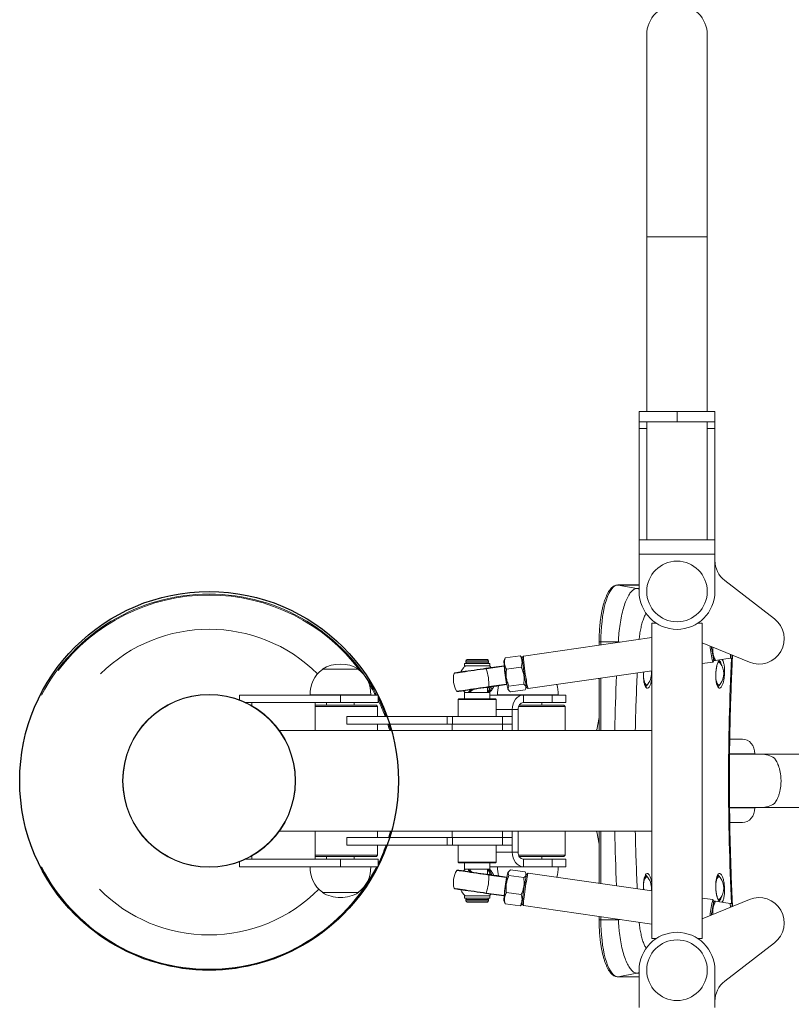
# Model space of a CAD drawing. Units: millimetres. Extents: x -610 to 2315, y -1185 to 2045.
# Drawn here: x 390 to 1001, y 253 to 1033 of the extents above; entities that cross this region are included whole.
import ezdxf

# ---------------------------------------------------------------- set-up
doc = ezdxf.new("R2010")
doc.units = ezdxf.units.MM

# ---------------------------------------------------------------- blocks, each defined once
blk = doc.blocks.new('SE225')
at = {"color": 7, "linetype": 'Continuous', "lineweight": 15}
for p, q in [((886.59, 1021.39), (886.59, 861.39)), ((934.59, 861.39), (934.59, 1021.39)), ((886.59, 861.39), (886.59, 722.89)), ((934.59, 722.89), (934.59, 861.39)), ((880.59, 714.89), (880.59, 722.89)), ((880.59, 722.89), (910.59, 722.89)), ((910.59, 714.89), (910.59, 722.89)), ((910.59, 722.89), (940.59, 722.89)), ((940.59, 722.89), (940.59, 714.89)), ((910.59, 714.89), (880.59, 714.89)), ((880.59, 714.89), (880.59, 709.39)), ((886.59, 714.89), (886.59, 621.39)), ((940.59, 714.89), (910.59, 714.89)), ((934.59, 621.39), (934.59, 714.89)), ((940.59, 709.39), (940.59, 714.89)), ((880.59, 709.39), (880.59, 621.39)), ((940.59, 621.39), (940.59, 709.39)), ((880.59, 621.39), (940.59, 621.39)), ((880.59, 621.39), (880.59, 609.89)), ((940.59, 621.39), (940.59, 609.89)), ((880.59, 609.89), (940.59, 609.89)), ((880.59, 609.89), (880.59, 580.39)), ((940.59, 609.89), (940.59, 580.39)), ((880.59, 585.55), (863.59, 585.55)), ((863.85, 585.52), (863.59, 585.55)), ((863.85, 585.52), (878.81, 582.76)), ((987.76, 558.72), (948.37, 589.12)), ((890.59, 555.39), (894, 555.39)), ((890.59, 555.39), (890.59, 305.39)), ((927.17, 555.39), (930.59, 555.39)), ((930.59, 555.39), (930.59, 305.39)), ((890.59, 543.84), (788.89, 529.26)), ((848.87, 540.39), (848.87, 537.86)), ((850.26, 540.39), (864.16, 540.39)), ((930.59, 539.74), (967.94, 524.39)), ((742.35, 523.39), (742.35, 521.39)), ((742.35, 523.39), (762.35, 523.39)), ((743.35, 525.39), (743.35, 524.39)), ((744.35, 526.39), (760.35, 526.39)), ((761.35, 524.39), (761.35, 525.39)), ((762.35, 521.39), (762.35, 523.39)), ((774.23, 527.18), (773.48, 525.29)), ((774.56, 527.83), (774.28, 527.16)), ((786.25, 529.51), (774.56, 527.83)), ((788, 527.61), (787.3, 528.5)), ((788.87, 529.25), (788.03, 528.12)), ((930.59, 523.31), (939, 524.52)), ((939.01, 524.52), (939.86, 525.66)), ((939.72, 526.38), (940.26, 525.68)), ((952.79, 527.49), (941.09, 525.81)), ((943.79, 524.39), (943.1, 524.39)), ((954.07, 527.66), (954.4, 528.48)), ((629.63, 518.89), (629.64, 518.69)), ((658.23, 518.89), (629.63, 518.89)), ((657.93, 518.91), (629.93, 518.91)), ((658.23, 518.69), (658.23, 518.89)), ((742.35, 521.39), (762.35, 521.39)), ((759.2, 519.52), (773.75, 521.56)), ((773.58, 521.23), (759.46, 519.24)), ((787.18, 520.54), (775.49, 518.86)), ((792.58, 503.52), (890.59, 517.57)), ((789.2, 507.07), (777.5, 505.39)), ((848.62, 511.56), (848.87, 510.55)), ((848.87, 511.59), (848.87, 470.39)), ((738.83, 501.4), (738.85, 501.38)), ((742.35, 500.39), (742.35, 495.39)), ((742.35, 500.39), (744.64, 500.39)), ((744.64, 500.39), (762.35, 500.39)), ((760.35, 500.39), (760.35, 504.4)), ((775.88, 506.72), (761.33, 504.67)), ((761.5, 505.01), (775.62, 506.99)), ((762.35, 495.39), (762.35, 500.39)), ((765.39, 505.12), (775.89, 506.65)), ((767.97, 505.55), (767.98, 505.57)), ((776.68, 503), (777.54, 501.9)), ((790.29, 502.57), (778.59, 500.89)), ((790.61, 503.23), (791.26, 504.85)), ((791.43, 504.37), (792.56, 503.53)), ((885.9, 506.39), (886.59, 506.39)), ((943.1, 506.39), (943.79, 506.39)), ((563.93, 494.53), (563.93, 498.39)), ((643.93, 498.39), (563.93, 498.39)), ((643.93, 492.39), (569.01, 492.39)), ((573.89, 492.39), (573.89, 489.85)), ((623.89, 492.39), (573.89, 492.39)), ((667.94, 498.59), (619.93, 498.59)), ((619.94, 498.59), (619.94, 498.39)), ((623.89, 470.39), (623.89, 492.39)), ((632.93, 492.39), (632.93, 490.39)), ((643.93, 492.39), (643.93, 498.39)), ((673.93, 498.39), (643.93, 498.39)), ((673.93, 492.39), (643.93, 492.39)), ((654.93, 490.39), (654.93, 492.39)), ((667.92, 498.39), (667.92, 498.59)), ((673.93, 492.39), (673.93, 498.39)), ((737.85, 495.39), (737.35, 494.89)), ((737.35, 494.89), (737.35, 481.39)), ((740.79, 494.89), (737.35, 494.89)), ((737.85, 495.39), (741.18, 495.39)), ((767.35, 494.89), (740.79, 494.89)), ((741.18, 495.39), (766.85, 495.39)), ((762.35, 498.39), (788.89, 498.39)), ((767.35, 494.89), (766.85, 495.39)), ((767.35, 481.39), (767.35, 494.89)), ((816.49, 498.59), (768.47, 498.59)), ((768.49, 498.59), (768.49, 498.39)), ((788.89, 498.39), (788.89, 492.39)), ((811.61, 498.39), (788.89, 498.39)), ((811.61, 492.39), (788.89, 492.39)), ((803.48, 490.39), (803.48, 492.39)), ((811.61, 492.39), (811.61, 498.39)), ((811.61, 498.39), (822.48, 498.39)), ((822.48, 492.39), (811.61, 492.39)), ((816.47, 498.39), (816.47, 498.59)), ((822.48, 492.39), (822.48, 498.39)), ((623.89, 490.39), (672.43, 490.39)), ((673.43, 489.39), (623.89, 489.39)), ((673.43, 489.39), (672.43, 490.39)), ((673.43, 481.39), (673.43, 489.39)), ((780.03, 486.89), (780.03, 470.39)), ((784.65, 486.89), (780.03, 486.89)), ((784.65, 486.89), (784.65, 470.39)), ((821.98, 489.39), (785.12, 489.39)), ((785.62, 490.39), (820.98, 490.39)), ((821.98, 489.39), (820.98, 490.39)), ((821.98, 470.39), (821.98, 489.39)), ((648.95, 481.39), (648.95, 475.39)), ((648.95, 481.39), (728.44, 481.39)), ((728.44, 481.39), (728.44, 475.39)), ((728.44, 481.39), (732.69, 481.39)), ((732.69, 481.39), (732.69, 475.39)), ((732.69, 481.39), (772.35, 481.39)), ((772.35, 475.39), (772.35, 481.39)), ((772.35, 481.39), (780.03, 481.39)), ((780.03, 481.39), (780.03, 475.39)), ((848.87, 480.47), (846.95, 470.9)), ((890.59, 470.39), (595.49, 470.39)), ((648.95, 475.39), (728.44, 475.39)), ((673.43, 470.39), (673.43, 475.39)), ((728.44, 475.39), (732.69, 475.39)), ((732.35, 475.39), (732.35, 470.39)), ((732.69, 475.39), (736.94, 475.39)), ((732.69, 475.39), (772.35, 475.39)), ((736.94, 475.39), (772.35, 475.39)), ((772.35, 470.39), (772.35, 475.39)), ((772.35, 475.39), (780.03, 475.39)), ((890.59, 470.39), (890.59, 390.39)), ((952.44, 463.39), (962.56, 463.39)), ((977.34, 451.54), (952.25, 451.54)), ((972.18, 451.89), (972.18, 451.54)), ((1034.4, 451.54), (977.34, 451.54)), ((952.27, 409.24), (977.34, 409.24)), ((972.18, 409.24), (972.18, 408.89)), ((977.34, 409.24), (1034.4, 409.24)), ((890.59, 390.39), (595.49, 390.39)), ((623.89, 368.39), (623.89, 390.39)), ((673.43, 385.39), (673.43, 390.39)), ((732.35, 390.39), (732.35, 385.39)), ((772.35, 385.39), (772.35, 390.39)), ((780.03, 390.39), (780.03, 373.89)), ((784.65, 390.39), (784.65, 373.89)), ((821.98, 371.39), (821.98, 390.39)), ((848.87, 390.39), (848.87, 349.18)), ((952.43, 397.39), (962.56, 397.39)), ((648.95, 385.39), (648.95, 379.39)), ((648.95, 385.39), (728.44, 385.39)), ((728.44, 385.39), (728.44, 379.39)), ((728.44, 385.39), (732.69, 385.39)), ((732.69, 385.39), (736.94, 385.39)), ((732.69, 385.39), (732.69, 379.39)), ((732.69, 385.39), (772.35, 385.39)), ((736.94, 385.39), (772.35, 385.39)), ((772.35, 379.39), (772.35, 385.39)), ((772.35, 385.39), (780.03, 385.39)), ((780.03, 385.39), (780.03, 379.39)), ((846.95, 389.88), (848.87, 380.3)), ((648.95, 379.39), (728.44, 379.39)), ((673.43, 371.39), (673.43, 379.39)), ((728.44, 379.39), (732.69, 379.39)), ((732.69, 379.39), (772.35, 379.39)), ((737.35, 379.39), (737.35, 365.89)), ((767.35, 365.89), (767.35, 379.39)), ((772.35, 379.39), (780.03, 379.39)), ((643.93, 368.39), (569.01, 368.39)), ((573.89, 370.92), (573.89, 368.39)), ((573.89, 368.39), (623.89, 368.39)), ((623.89, 371.39), (673.43, 371.39)), ((672.43, 370.39), (623.89, 370.39)), ((632.93, 370.39), (632.93, 368.39)), ((643.93, 362.39), (643.93, 368.39)), ((673.93, 368.39), (643.93, 368.39)), ((654.93, 368.39), (654.93, 370.39)), ((672.43, 370.39), (673.43, 371.39)), ((673.93, 362.39), (673.93, 368.39)), ((780.03, 373.89), (784.65, 373.89)), ((785.12, 371.39), (795.51, 371.39)), ((795.41, 370.39), (785.62, 370.39)), ((788.89, 368.39), (788.89, 362.39)), ((788.89, 368.39), (811.61, 368.39)), ((820.98, 370.39), (795.41, 370.39)), ((795.51, 371.39), (821.98, 371.39)), ((803.48, 368.39), (803.48, 370.39)), ((811.61, 362.39), (811.61, 368.39)), ((811.61, 368.39), (822.48, 368.39)), ((820.98, 370.39), (821.98, 371.39)), ((822.48, 362.39), (822.48, 368.39)), ((563.93, 362.39), (563.93, 366.25)), ((643.93, 362.39), (563.93, 362.39)), ((619.93, 362.19), (667.94, 362.19)), ((619.94, 362.39), (619.94, 362.19)), ((673.93, 362.39), (643.93, 362.39)), ((667.92, 362.19), (667.92, 362.39)), ((737.35, 365.89), (737.85, 365.39)), ((737.35, 365.89), (767.35, 365.89)), ((766.85, 365.39), (737.85, 365.39)), ((738.85, 359.4), (738.83, 359.38)), ((742.35, 365.39), (742.35, 360.39)), ((742.35, 360.39), (744.64, 360.39)), ((744.64, 360.39), (762.35, 360.39)), ((760.35, 356.27), (760.35, 360.39)), ((762.35, 360.39), (762.35, 365.39)), ((762.35, 362.39), (788.89, 362.39)), ((766.85, 365.39), (767.35, 365.89)), ((768.47, 362.19), (816.49, 362.19)), ((768.49, 362.39), (768.49, 362.19)), ((777.54, 358.88), (776.68, 357.77)), ((778.59, 359.88), (790.29, 358.21)), ((788.89, 362.39), (811.61, 362.39)), ((822.48, 362.39), (811.61, 362.39)), ((816.47, 362.19), (816.47, 362.39)), ((761.33, 356.1), (775.88, 354.06)), ((775.62, 353.78), (761.5, 355.76)), ((761.69, 356.07), (762.06, 356.52)), ((763.74, 356.51), (763.18, 355.86)), ((775.89, 354.12), (765.39, 355.66)), ((767.98, 355.2), (767.97, 355.23)), ((777.5, 355.38), (789.2, 353.71)), ((791.26, 355.92), (790.61, 357.55)), ((792.56, 357.25), (791.43, 356.4)), ((890.59, 343.2), (792.58, 357.25)), ((886.59, 354.39), (885.9, 354.39)), ((943.79, 354.39), (943.1, 354.39)), ((848.87, 350.22), (848.62, 349.22)), ((629.64, 342.08), (629.63, 341.89)), ((629.63, 341.89), (658.23, 341.89)), ((629.93, 341.87), (657.93, 341.87)), ((658.23, 341.89), (658.23, 342.08)), ((742.35, 339.39), (742.35, 337.39)), ((743, 339.39), (742.35, 339.39)), ((743, 337.39), (742.35, 337.39)), ((762.35, 339.39), (743, 339.39)), ((762.35, 337.39), (743, 337.39)), ((743.35, 336.39), (743.35, 335.39)), ((773.75, 339.21), (759.2, 341.26)), ((759.46, 341.53), (773.58, 339.55)), ((761.35, 335.39), (761.35, 336.39)), ((762.35, 337.39), (762.35, 339.39)), ((773.48, 335.48), (774.23, 333.61)), ((775.49, 341.91), (787.18, 340.24)), ((939, 336.26), (930.59, 337.46)), ((930.59, 321.04), (967.94, 336.39)), ((939.86, 335.12), (939.01, 336.25)), ((943.1, 336.39), (943.79, 336.39)), ((760.35, 334.39), (744.35, 334.39)), ((774.27, 333.62), (774.56, 332.94)), ((774.56, 332.94), (786.25, 331.27)), ((786.25, 331.27), (787.3, 332.28)), ((787.3, 332.27), (788, 333.16)), ((788.03, 332.66), (788.87, 331.52)), ((788.89, 331.52), (890.59, 316.93)), ((940.27, 335.1), (939.72, 334.4)), ((941.09, 334.96), (952.79, 333.28)), ((952.79, 333.28), (953.07, 330.28)), ((954.4, 332.29), (954.08, 333.11)), ((848.87, 322.91), (848.87, 320.39)), ((850.26, 320.39), (864.16, 320.39)), ((890.59, 305.39), (894, 305.39)), ((927.17, 305.39), (930.59, 305.39)), ((987.76, 302.05), (948.37, 271.65)), ((863.59, 275.23), (863.85, 275.25)), ((863.59, 275.23), (880.59, 275.23)), ((863.85, 275.25), (878.81, 278.02)), ((880.59, 250.89), (880.59, 280.39)), ((940.59, 250.89), (940.59, 280.39))]:
    blk.add_line(p, q, dxfattribs=at)
at = {"color": 8, "linetype": 'Continuous', "lineweight": 15}
for p, q in [((886.59, 861.39), (934.59, 861.39)), ((886.59, 709.39), (880.59, 709.39)), ((940.59, 709.39), (934.59, 709.39)), ((880.59, 585.52), (863.85, 585.52)), ((880.59, 582.3), (878.81, 582.76)), ((878.81, 582.76), (880.59, 582.76)), ((850.26, 540.39), (848.87, 540.39)), ((850.26, 540.39), (850.26, 538.06)), ((864.16, 540.39), (865.8, 540.29)), ((761.35, 525.39), (743.35, 525.39)), ((743.35, 524.39), (761.35, 524.39)), ((850.26, 511.79), (850.26, 470.39)), ((767.35, 486.89), (780.03, 486.89)), ((952.25, 451.89), (972.18, 451.89)), ((952.27, 408.89), (972.18, 408.89)), ((850.26, 390.39), (850.26, 348.98)), ((767.35, 373.89), (780.03, 373.89)), ((761.35, 336.39), (743.35, 336.39)), ((743.35, 335.39), (761.35, 335.39)), ((850.26, 320.39), (848.87, 320.39)), ((850.26, 322.72), (850.26, 320.39)), ((864.16, 320.39), (865.8, 320.49)), ((863.85, 275.25), (880.59, 275.25)), ((878.81, 278.02), (880.59, 278.47)), ((880.59, 278.02), (878.81, 278.02))]:
    blk.add_line(p, q, dxfattribs=at)
at = {"color": 7, "linetype": 'Continuous', "lineweight": 15, "flags": 128}
for points in [[(863.85, 585.52), (862.6, 585.33), (861.35, 584.75), (860.13, 583.8), (858.94, 582.47), (857.79, 580.79), (856.7, 578.76), (855.66, 576.41), (854.7, 573.74), (853.81, 570.79), (853.01, 567.59), (852.3, 564.15), (851.69, 560.51), (851.18, 556.69), (850.78, 552.74), (850.49, 548.68), (850.32, 544.55), (850.26, 540.39)], [(938.63, 531.68), (938.91, 529.97), (939.17, 528.49), (939.4, 527.29), (939.59, 526.4), (939.74, 525.85), (939.84, 525.65), (939.89, 525.81), (939.89, 526.16)], [(776.68, 503), (776.6, 503.17), (776.46, 503.72), (776.27, 504.59), (776.05, 505.78), (775.79, 507.23), (775.51, 508.91), (775.22, 510.75), (774.93, 512.71), (774.64, 514.71), (774.37, 516.69), (774.11, 518.59), (773.9, 520.35), (773.72, 521.91), (773.58, 523.22), (773.49, 524.23), (773.46, 524.93), (773.48, 525.28), (773.48, 525.29)], [(943.79, 524.39), (943.24, 524.2), (942.98, 523.97)], [(944.81, 523.73), (944.33, 524.2), (943.79, 524.39)], [(734.44, 515.9), (734.45, 515.9), (734.72, 515.95), (735.33, 516.05), (736.28, 516.2), (737.53, 516.39), (739.08, 516.62), (740.87, 516.89), (742.89, 517.18), (745.08, 517.5), (747.4, 517.83), (749.8, 518.18), (752.23, 518.53), (754.64, 518.87), (756.98, 519.2), (759.2, 519.52)], [(741.37, 520), (740.04, 518.09), (739.3, 516.65)], [(759.46, 519.24), (759.44, 519.31), (759.41, 519.36), (759.38, 519.41), (759.34, 519.45), (759.31, 519.49), (759.27, 519.51), (759.24, 519.52), (759.2, 519.52)], [(763.24, 520.09), (762.48, 520.92), (762, 521.39)], [(884.17, 511.37), (884.45, 509.88), (884.83, 508.56), (885.28, 507.52), (885.78, 506.8), (886.32, 506.43), (886.86, 506.43), (887.4, 506.8), (887.61, 507.05)], [(941.36, 511.37), (941.64, 509.88), (942.02, 508.56), (942.47, 507.52), (942.98, 506.8), (943.51, 506.43), (944.06, 506.43), (944.6, 506.8), (944.81, 507.05)], [(761.33, 504.67), (759.11, 504.36), (756.77, 504.02), (754.35, 503.68), (751.92, 503.33), (749.52, 502.99), (747.21, 502.65), (745.02, 502.33), (743, 502.04), (741.2, 501.77), (739.66, 501.54), (738.4, 501.35), (737.46, 501.2), (736.84, 501.11), (736.58, 501.06), (736.66, 501.06), (737.09, 501.11), (737.86, 501.2), (738.96, 501.35), (739.55, 501.43)], [(739.16, 501.4), (738.96, 501.37), (738.44, 501.31), (738.28, 501.3), (738.46, 501.33), (739, 501.42), (739.87, 501.56), (741.07, 501.74), (742.55, 501.96), (744.28, 502.22), (746.23, 502.5), (748.35, 502.81), (750.59, 503.13), (752.89, 503.46)], [(741.43, 501.71), (740.67, 501.6), (739.72, 501.48), (739.11, 501.4), (738.86, 501.38), (738.96, 501.4), (739.41, 501.48), (740.22, 501.6), (741.34, 501.77), (742.77, 501.99), (744.45, 502.24), (746.36, 502.52), (748.44, 502.82), (750.64, 503.14), (752.91, 503.46)], [(741.43, 501.71), (740.85, 501.63), (739.92, 501.51), (739.32, 501.43), (739.06, 501.41), (739.16, 501.43), (739.62, 501.51), (740.41, 501.63), (741.52, 501.8), (742.92, 502.01), (744.58, 502.25), (746.46, 502.53), (748.51, 502.83), (750.68, 503.14), (752.92, 503.46)], [(741.45, 501.69), (742.21, 500.86), (742.7, 500.39)], [(752.89, 503.46), (755.21, 503.79), (757.48, 504.12), (759.66, 504.43), (761.69, 504.71), (763.53, 504.97), (765.13, 505.19), (766.45, 505.37), (767.47, 505.5), (768.16, 505.59), (768.5, 505.63), (768.49, 505.62), (768.13, 505.55), (767.84, 505.51)], [(752.91, 503.46), (755.19, 503.79), (757.43, 504.11), (759.57, 504.41), (761.56, 504.69), (763.35, 504.94), (764.89, 505.15), (766.15, 505.32), (767.1, 505.45), (767.71, 505.52), (767.96, 505.55), (767.86, 505.52), (767.41, 505.45), (766.6, 505.32), (765.48, 505.15), (765.4, 505.14)], [(752.92, 503.46), (755.17, 503.78), (757.38, 504.1), (759.49, 504.4), (761.44, 504.67), (763.21, 504.92), (764.73, 505.13), (765.97, 505.3), (766.9, 505.42), (767.5, 505.49), (767.75, 505.52), (767.76, 505.52)], [(759.96, 504.46), (760.53, 504.37), (761.57, 504.06), (762.29, 503.63), (762.66, 503.09), (762.68, 502.48), (762.33, 501.81), (761.63, 501.11), (760.62, 500.42), (760.56, 500.39)], [(760.35, 501.04), (760.45, 501.1), (761.35, 501.78), (761.92, 502.45), (762.13, 503.09), (761.97, 503.66), (761.61, 504.04)], [(761.33, 504.67), (761.36, 504.68), (761.39, 504.7), (761.42, 504.73), (761.45, 504.77), (761.47, 504.82), (761.48, 504.88), (761.49, 504.94), (761.5, 505.01)], [(761.59, 500.39), (762.01, 500.65), (762.95, 501.39), (763.57, 502.13), (763.84, 502.83), (763.74, 503.47), (763.28, 504.02), (762.48, 504.47), (761.72, 504.71)], [(763.32, 501.78), (764.66, 503.69), (765.39, 505.12)], [(885.67, 505.42), (886.2, 505.44), (886.79, 505.83), (887.34, 506.61), (887.49, 506.9)], [(942.86, 505.42), (943.4, 505.44), (943.98, 505.83), (944.54, 506.61), (944.69, 506.9)], [(788.89, 498.39), (787.16, 498.17), (785.5, 497.51), (783.97, 496.45), (782.63, 495.02), (781.52, 493.28), (780.71, 491.29), (780.2, 489.13), (780.03, 486.89)], [(788.89, 492.39), (788.06, 492.28), (787.27, 491.97), (786.54, 491.46), (785.89, 490.78), (785.37, 489.94), (784.97, 488.99), (784.73, 487.96), (784.65, 486.89)], [(683.89, 470.39), (683.19, 472.71), (682.33, 475.39)], [(962.56, 463.39), (964.44, 463.17), (966.24, 462.51), (967.91, 461.45), (969.36, 460.02), (970.56, 458.28), (971.45, 456.29), (972, 454.13), (972.18, 451.89)], [(972.18, 408.89), (972, 406.64), (971.45, 404.49), (970.56, 402.5), (969.36, 400.76), (967.91, 399.33), (966.24, 398.26), (964.44, 397.61), (962.56, 397.39)], [(682.98, 385.39), (683.19, 386.07), (684.45, 390.39)], [(780.03, 373.89), (780.2, 371.64), (780.71, 369.49), (781.52, 367.5), (782.63, 365.76), (783.97, 364.33), (785.5, 363.26), (787.16, 362.61), (788.89, 362.39)], [(784.65, 373.89), (784.73, 372.81), (784.97, 371.78), (785.37, 370.83), (785.89, 370), (786.54, 369.31), (787.27, 368.81), (788.06, 368.49), (788.89, 368.39)], [(739.17, 359.39), (738.96, 359.42), (737.86, 359.57), (737.09, 359.67), (736.66, 359.72), (736.58, 359.72), (736.84, 359.67), (737.46, 359.57), (738.4, 359.42), (739.66, 359.23), (741.2, 359), (743, 358.74), (745.02, 358.44), (747.21, 358.12), (749.52, 357.79), (751.92, 357.44), (754.35, 357.09), (756.77, 356.75), (759.11, 356.42), (761.33, 356.1)], [(739.16, 359.38), (738.96, 359.4), (738.44, 359.47), (738.28, 359.48), (738.46, 359.44), (739, 359.35), (739.87, 359.22), (741.07, 359.04), (742.55, 358.82), (744.28, 358.56), (746.23, 358.27), (748.35, 357.97), (750.59, 357.64), (752.89, 357.31)], [(741.43, 359.07), (740.67, 359.17), (739.72, 359.3), (739.11, 359.37), (738.86, 359.4), (738.96, 359.37), (739.41, 359.3), (740.22, 359.17), (741.34, 359), (742.77, 358.79), (744.45, 358.54), (746.36, 358.26), (748.44, 357.96), (750.64, 357.64), (752.91, 357.31)], [(741.43, 359.07), (740.85, 359.14), (739.92, 359.27), (739.32, 359.34), (739.06, 359.37), (739.16, 359.34), (739.62, 359.27), (740.41, 359.14), (741.52, 358.98), (742.92, 358.77), (744.58, 358.52), (746.46, 358.24), (748.51, 357.95), (750.68, 357.63), (752.92, 357.31)], [(742.7, 360.39), (741.47, 359.11), (741.37, 359)], [(746.64, 359.89), (746.64, 359.87), (747, 359.08)], [(762.06, 356.52), (762.25, 357.22), (762.07, 357.99), (761.54, 358.79), (760.67, 359.59), (760.35, 359.83)], [(760.75, 360.39), (761.3, 359.98), (762.16, 359.15), (762.68, 358.33), (762.84, 357.54), (762.65, 356.83)], [(761.82, 360.39), (762.49, 359.85), (763.33, 358.97), (763.83, 358.1), (763.97, 357.27), (763.74, 356.51)], [(765.4, 355.63), (764.46, 357.42), (763.13, 359.22)], [(752.89, 357.31), (755.21, 356.98), (757.48, 356.66), (759.66, 356.35), (761.69, 356.06), (763.53, 355.81), (765.13, 355.59), (766.45, 355.41), (767.47, 355.27), (768.16, 355.18), (768.5, 355.14), (768.49, 355.16), (768.13, 355.22), (767.84, 355.27)], [(752.91, 357.31), (755.19, 356.98), (757.43, 356.67), (759.57, 356.36), (761.56, 356.08), (763.35, 355.84), (764.89, 355.62), (766.15, 355.45), (767.1, 355.33), (767.71, 355.25), (767.96, 355.22), (767.86, 355.25), (767.41, 355.33), (767.11, 355.37)], [(752.92, 357.31), (755.17, 356.99), (757.38, 356.68), (759.49, 356.38), (761.44, 356.1), (763.21, 355.86), (764.73, 355.65), (765.97, 355.48), (766.9, 355.36), (767.5, 355.28), (767.75, 355.25), (767.76, 355.26)], [(761.5, 355.76), (761.49, 355.83), (761.48, 355.9), (761.47, 355.95), (761.45, 356), (761.42, 356.04), (761.39, 356.07), (761.36, 356.09), (761.33, 356.1)], [(762.65, 356.83), (762.09, 356.21), (761.85, 356.05)], [(788.03, 332.66), (788, 332.81), (788, 333.33), (788.06, 334.19), (788.17, 335.36), (788.33, 336.81), (788.53, 338.49), (788.77, 340.36), (789.03, 342.36), (789.32, 344.42), (789.62, 346.48), (789.93, 348.49), (790.23, 350.37), (790.51, 352.08), (790.77, 353.56), (791, 354.76), (791.19, 355.65), (791.34, 356.2), (791.43, 356.4)], [(792.58, 357.25), (792.54, 357.23), (792.43, 356.92), (792.26, 356.26), (792.06, 355.29), (791.82, 354.01), (791.55, 352.48), (791.26, 350.72), (790.95, 348.79), (790.64, 346.74), (790.33, 344.62), (790.03, 342.5), (789.75, 340.43), (789.49, 338.47), (789.28, 336.67), (789.1, 335.08), (788.96, 333.74), (788.87, 332.7), (788.84, 331.97), (788.85, 331.58), (788.89, 331.52)], [(886.59, 354.39), (886.05, 354.2), (885.52, 353.66), (885.04, 352.77), (884.63, 351.59), (884.29, 350.15), (884.17, 349.41)], [(885.9, 354.39), (885.35, 354.2), (884.94, 353.8)], [(887.49, 353.87), (887.34, 354.17), (886.79, 354.94), (886.2, 355.34), (885.68, 355.36)], [(887.61, 353.73), (887.14, 354.2), (886.59, 354.39)], [(943.79, 354.39), (943.24, 354.2), (942.72, 353.66), (942.24, 352.77), (941.82, 351.59), (941.49, 350.15), (941.36, 349.41)], [(943.1, 354.39), (942.55, 354.2), (942.13, 353.8)], [(944.69, 353.87), (944.54, 354.17), (943.98, 354.94), (943.4, 355.34), (942.88, 355.36)], [(944.81, 353.73), (944.33, 354.2), (943.79, 354.39)], [(759.2, 341.26), (756.98, 341.57), (754.64, 341.9), (752.23, 342.25), (749.8, 342.59), (747.4, 342.94), (745.08, 343.27), (742.89, 343.59), (740.87, 343.89), (739.08, 344.15), (737.53, 344.38), (736.28, 344.57), (735.33, 344.72), (734.72, 344.82), (734.45, 344.87), (734.44, 344.87)], [(739.3, 344.14), (740.24, 342.36), (741.57, 340.55)], [(742.87, 339.39), (742.2, 339.92), (741.57, 340.55)], [(759.2, 341.26), (759.24, 341.26), (759.27, 341.27), (759.31, 341.29), (759.34, 341.32), (759.38, 341.36), (759.41, 341.41), (759.44, 341.47), (759.46, 341.53)], [(762, 339.39), (763.22, 340.66), (763.32, 340.78)], [(942.98, 336.79), (943.51, 336.43), (944.06, 336.43), (944.6, 336.8), (944.81, 337.05)], [(939.89, 334.61), (939.89, 334.96), (939.84, 335.13), (939.74, 334.93), (939.59, 334.37), (939.4, 333.48), (939.17, 332.28), (938.91, 330.8), (938.63, 329.1), (938.33, 327.21), (938.02, 325.21), (937.85, 324.02)], [(954.36, 330.81), (954.39, 331.18), (954.43, 331.89), (954.41, 332.26), (954.35, 332.28), (954.23, 331.93), (954.07, 331.24), (953.94, 330.64)], [(850.26, 320.39), (850.32, 316.22), (850.49, 312.09), (850.78, 308.04), (851.18, 304.08), (851.69, 300.27), (852.3, 296.63), (853.01, 293.19), (853.81, 289.98), (854.7, 287.03), (855.66, 284.37), (856.7, 282.01), (857.79, 279.98), (858.94, 278.3), (860.13, 276.98), (861.35, 276.02), (862.6, 275.44), (863.85, 275.25)]]:
    blk.add_lwpolyline(points, dxfattribs=at)
at = {"color": 8, "linetype": 'Continuous', "lineweight": 15, "flags": 128}
for points in [[(759.46, 519.24), (757.18, 518.92), (754.77, 518.58), (752.3, 518.23), (749.8, 517.87), (747.34, 517.52), (744.95, 517.17), (742.7, 516.84), (740.64, 516.54), (738.79, 516.27), (737.2, 516.03), (735.91, 515.84), (734.94, 515.69), (734.31, 515.58), (734.04, 515.53), (734.02, 515.53)], [(884.14, 512.33), (884.13, 512.26), (884.06, 512.18)], [(941.33, 512.33), (941.32, 512.26), (941.26, 512.18)], [(736.06, 501.29), (736.08, 501.3), (736.35, 501.35), (736.98, 501.45), (737.95, 501.6), (739.24, 501.8), (740.83, 502.03), (742.67, 502.31), (744.74, 502.61), (746.99, 502.94), (749.37, 503.28), (751.84, 503.64), (754.34, 503.99), (756.81, 504.35), (759.22, 504.69), (761.5, 505.01)], [(683.07, 470.39), (682.44, 472.48), (681.51, 475.39)], [(682.15, 385.39), (682.38, 386.1), (683.64, 390.39)], [(761.5, 355.76), (759.22, 356.09), (756.81, 356.43), (754.34, 356.78), (751.84, 357.14), (749.37, 357.49), (746.99, 357.84), (744.74, 358.17), (742.67, 358.47), (740.83, 358.74), (739.24, 358.98), (737.95, 359.17), (736.98, 359.32), (736.35, 359.43), (736.08, 359.48), (736.06, 359.48)], [(734.02, 345.25), (734.04, 345.24), (734.31, 345.19), (734.94, 345.09), (735.91, 344.94), (737.2, 344.74), (738.79, 344.51), (740.64, 344.23), (742.7, 343.93), (744.95, 343.6), (747.34, 343.26), (749.8, 342.9), (752.3, 342.55), (754.77, 342.19), (757.18, 341.85), (759.46, 341.53)], [(884.06, 348.6), (884.13, 348.51), (884.14, 348.45)], [(941.26, 348.6), (941.32, 348.51), (941.33, 348.45)]]:
    blk.add_lwpolyline(points, dxfattribs=at)
at = {"color": 7, "linetype": 'Continuous', "lineweight": 15}
for centre, radius in [((910.59, 580.39), 24.02), ((539.89, 430.39), 68.5), ((539.89, 430.39), 68.22), ((910.59, 280.39), 24.02)]:
    blk.add_circle(centre, radius, dxfattribs=at)
blk.add_circle((539.89, 430.39), 150)
for centre, radius, start, end in [((910.59, 1021.39), 24, 0, 180), ((960.59, 604.96), 20, 180, 232.33774), ((539.89, 428.39), 150, 27.81814, 152.18186), ((910.59, 580.39), 30, 180, 270), ((910.59, 580.39), 30, 270, 0), ((975.54, 542.89), 20, 247.66226, 52.33774), ((1282.16, 586.72), 348.96, 188.15687, 189.17982), ((975.78, 535.44), 38.35, 186.57623, 196.53674), ((1249.36, 581.94), 314.77, 188.25435, 189.18875), ((643.93, 495.4), 27.5, 58.66775, 121.33225), ((744.35, 525.39), 1, 90, 180), ((744.35, 524.39), 1, 180, 270), ((760.35, 525.39), 1, 0, 90), ((760.35, 524.39), 1, 270, 0), ((939.77, 537.96), 152.07, 183.71123, 190.44205), ((945.96, 538.89), 157.37, 183.50931, 190.55848), ((941.68, 522.61), 3.26, 22.67526, 52.95458), ((933.56, 515.39), 14, 323.44124, 36.55876), ((961.73, 531.3), 7.87, 188.48126, 201.15534), ((949.53, 529.13), 4.9, 352.17301, 9.87357), ((643.93, 499.39), 24.02, 126.5241, 181.90856), ((643.93, 499.39), 24.02, 358.09144, 53.4759), ((752.35, 510.89), 18.9, 165.78907, 210.51085), ((746.55, 515.34), 6.96, 119.69515, 138.00666), ((722.76, 506.72), 38.78, 357.46555, 18.83439), ((876.36, 515.39), 14, 323.44124, 8.75902), ((829.64, 515.15), 39.69, 186.86583, 195.74521), ((819.67, 512.4), 28.51, 184.71431, 198.14027), ((751.76, 494.88), 8.55, 111.41442, 139.94696), ((752.73, 495), 8.42, 105.99257, 140.27542), ((792.48, 499.39), 24.02, 164.78812, 181.90856), ((792.48, 499.39), 24.02, 358.09144, 17.93702), ((886.05, 507.7), 1.32, 214.78224, 263.70822), ((943.24, 507.7), 1.32, 214.78136, 263.7091), ((539.89, 428.39), 150, 20.69133, 26.66502), ((852.08, 469.87), 5.23, 168.65374, 174.29862), ((977.29, 433.12), 18.42, 55.37709, 89.82181), ((977.29, 427.65), 18.42, 270.17819, 304.62291), ((852.08, 390.91), 5.23, 185.70138, 191.34626), ((539.89, 430.39), 150, 333.33498, 340.12313), ((539.89, 430.39), 150, 206.95775, 333.04225), ((643.93, 361.39), 24.02, 178.09144, 233.4759), ((643.93, 361.39), 24.02, 306.5241, 1.90856), ((752.35, 349.89), 18.9, 149.48915, 194.21093), ((749.67, 362.15), 4.82, 201.50119, 235.66164), ((750.55, 361.94), 4.57, 199.88317, 240.14878), ((792.48, 361.39), 24.02, 178.09144, 195.21188), ((792.48, 361.39), 24.02, 342.06298, 1.90856), ((722.76, 354.05), 38.78, 341.16561, 2.53445), ((933.21, 323.49), 160.24, 167.64667, 174.74181), ((876.36, 345.39), 14, 351.24098, 36.55876), ((933.56, 345.39), 14, 323.44124, 36.55876), ((643.93, 365.38), 27.5, 238.66775, 270), ((643.93, 365.38), 27.5, 270, 301.33225), ((744.35, 336.39), 1, 90, 180), ((760.35, 336.39), 1, 0, 90), ((787.04, 336.03), 13.57, 170.87858, 182.30393), ((1021.07, 315), 84.76, 165.48051, 174.19853), ((941.68, 338.16), 3.26, 306.93129, 337.33854), ((975.54, 317.89), 20, 307.66226, 112.33774), ((744.35, 335.39), 1, 180, 270), ((760.35, 335.39), 1, 270, 0), ((910.59, 280.39), 30, 90, 180), ((910.59, 280.39), 30, 360, 90), ((960.59, 255.82), 20, 127.66226, 180)]:
    blk.add_arc(centre, radius, start, end, dxfattribs=at)
at = {"color": 8, "linetype": 'Continuous', "lineweight": 15}
for centre, radius, start, end in [((539.89, 428.39), 149.21, 36.82922, 143.17078), ((539.89, 428.39), 122.11, 45.27912, 134.72088), ((889.39, 509.78), 2.8, 64.78629, 76.17549), ((946.89, 510.67), 1.86, 54.08997, 78.63792), ((539.89, 428.39), 149.21, 27.97731, 31.78886), ((539.89, 428.39), 149.21, 20.80523, 26.05835), ((539.89, 430.39), 149.21, 333.94165, 340.01411), ((539.89, 430.39), 149.21, 207.11117, 332.88883), ((539.89, 430.39), 122.11, 224.64224, 315.35776), ((889.39, 351), 2.8, 283.82451, 295.21371), ((946.89, 350.1), 1.86, 281.36208, 305.91003)]:
    blk.add_arc(centre, radius, start, end, dxfattribs=at)
for centre, major_axis, ratio, start_param, end_param in [((2687.95, 430.39), (1827.15, 0), 0.993351, 3.080949, 3.081137), ((2571.59, 430.39), (0, 1800), 0.90009, 1.516722, 1.624878), ((2689.91, 430.39), (1812.84, 0), 0.992915, 3.094051, 3.119369), ((2687.95, 430.39), (1827.15, 0), 0.993351, 3.095741, 3.119552), ((2687.95, 430.39), (1827.15, 0), 0.993351, 3.163633, 3.187444), ((2689.91, 430.39), (1812.84, 0), 0.992915, 3.163817, 3.189134), ((2687.95, 430.39), (1827.15, 0), 0.993351, 3.202049, 3.202236)]:
    blk.add_ellipse(centre, major_axis=major_axis, ratio=ratio, start_param=start_param, end_param=end_param, dxfattribs=at)
at = {"color": 7, "linetype": 'Continuous', "lineweight": 15}
for centre, major_axis, start_param, end_param in [((775.05, 514.08), (-2.68, 18.71), 1.175023, 1.955555), ((775.05, 346.7), (2.68, 18.71), 1.186037, 1.96657)]:
    blk.add_ellipse(centre, major_axis=major_axis, ratio=0.025197, start_param=start_param, end_param=end_param, dxfattribs=at)
for points, knots in [([(863.59, 585.55), (863.31, 585.53), (862.59, 585.5), (861.46, 585.18), (860.21, 584.54), (859, 583.6), (857.83, 582.35), (856.69, 580.79), (855.61, 578.92), (854.6, 576.78), (853.66, 574.4), (852.8, 571.78), (852.01, 568.96), (851.31, 565.95), (850.69, 562.76), (850.16, 559.42), (849.71, 555.95), (849.36, 552.37), (849.1, 548.72), (848.93, 545.07), (848.88, 542.28), (848.87, 540.74), (848.87, 540.39)], [0, 0, 0, 0, 0.029167, 0.07596, 0.123548, 0.173506, 0.226282, 0.281056, 0.336567, 0.391922, 0.446941, 0.501645, 0.556095, 0.61035, 0.664457, 0.718453, 0.772367, 0.826219, 0.880028, 0.933807, 0.984742, 1, 1, 1, 1]), ([(864.16, 540.39), (864.29, 542.75), (864.55, 547.55), (865.41, 554.51), (866.59, 561.13), (868.07, 567.09), (869.82, 572.33), (871.77, 576.62), (873.88, 579.89), (875.79, 581.73), (877.45, 582.62), (878.36, 582.71), (878.81, 582.76)], [0, 0, 0, 0, 0.10641, 0.215913, 0.322464, 0.432118, 0.538842, 0.648685, 0.755446, 0.865332, 0.932292, 1, 1, 1, 1]), ([(941.09, 525.81), (940.61, 526.8), (939.65, 528.78), (938.94, 531.83), (938.78, 534.36), (938.96, 535.78), (939.02, 536.27)], [0, 0, 0, 0, 0.29839, 0.603254, 0.863061, 1, 1, 1, 1]), ([(953.07, 530.5), (953.07, 530.44), (953.13, 529.44), (952.95, 528.44), (952.79, 527.49)], [0, 0, 0, 0, 0.051977, 1, 1, 1, 1]), ([(775.49, 518.86), (774.96, 519.91), (774.07, 521.66), (773.82, 524.36), (774.1, 526.3), (774.45, 527.47), (774.56, 527.83)], [0, 0, 0, 0, 0.3744402, 0.6250404, 0.8824114, 1, 1, 1, 1]), ([(786.25, 529.51), (786.43, 529.19), (787, 528.17), (787.67, 526.36), (787.99, 523.67), (787.48, 521.71), (787.18, 520.54)], [0, 0, 0, 0, 0.1175847, 0.3685265, 0.6255574, 1, 1, 1, 1]), ([(787.29, 528.49), (787.28, 528.52), (787.07, 528.89), (786.65, 529.21), (786.25, 529.51)], [0, 0, 0, 0, 0.071049, 1, 1, 1, 1]), ([(940.31, 525.71), (940.29, 525.71), (940.21, 525.69), (940.57, 525.74), (940.96, 525.8), (941.09, 525.81)], [0, 0, 0, 0, 0.164712, 0.738054, 1, 1, 1, 1]), ([(941.43, 516.69), (941.43, 516.71), (941.47, 517.35), (941.63, 518.56), (941.9, 520.26), (942.26, 521.79), (942.66, 523.12), (943.09, 524.17), (943.5, 524.9), (943.81, 525.32), (944, 525.43), (943.96, 525.42), (943.95, 525.41)], [0, 0, 0, 0, 0.004905, 0.1357476, 0.2657172, 0.3955166, 0.522895, 0.6486882, 0.7691184, 0.8715755, 0.9793189, 1, 1, 1, 1]), ([(954.61, 330.91), (954.59, 331.4), (954.12, 339.76), (953.48, 356.01), (952.72, 379.65), (952.27, 403.3), (952.08, 426.95), (952.19, 450.61), (952.56, 474.26), (953.23, 497.9), (953.93, 516.43), (954.49, 527.08), (954.64, 529.85)], [0, 0, 0, 0, 0.007415, 0.126258, 0.245097, 0.363933, 0.482768, 0.601603, 0.720439, 0.839276, 0.958115, 1, 1, 1, 1]), ([(952.79, 527.49), (952.95, 527.51), (953.45, 527.59), (954.01, 527.67), (954.02, 527.68), (954.02, 527.68)], [0, 0, 0, 0, 0.2144027, 0.6719708, 1, 1, 1, 1]), ([(734.27, 515.84), (734.25, 515.83), (734.21, 515.81), (734.12, 515.73), (734.08, 515.65), (734.06, 515.61)], [0, 0, 0, 0, 0.2670994, 0.6319097, 1, 1, 1, 1]), ([(777.5, 505.39), (777.02, 506.51), (776.05, 508.79), (775.3, 512.26), (775.13, 515.66), (775.37, 517.79), (775.49, 518.86)], [0, 0, 0, 0, 0.264608, 0.534954, 0.765347, 1, 1, 1, 1]), ([(787.18, 520.54), (787.67, 519.41), (788.64, 517.14), (789.39, 513.67), (789.56, 510.27), (789.32, 508.14), (789.2, 507.07)], [0, 0, 0, 0, 0.2646078, 0.5349528, 0.7653457, 1, 1, 1, 1]), ([(884.15, 512.33), (884.14, 512.59), (884.09, 513.43), (884.11, 514.91), (884.19, 516.1), (884.24, 516.69)], [0, 0, 0, 0, 0.186717, 0.600791, 1, 1, 1, 1]), ([(941.35, 512.33), (941.33, 512.59), (941.29, 513.43), (941.31, 514.91), (941.39, 516.1), (941.43, 516.69)], [0, 0, 0, 0, 0.186717, 0.600791, 1, 1, 1, 1]), ([(789.2, 507.07), (789.6, 506.72), (790.41, 506.02), (790.92, 504.88), (790.86, 503.72), (790.48, 502.95), (790.29, 502.57)], [0, 0, 0, 0, 0.2646076, 0.5349498, 0.7653448, 1, 1, 1, 1]), ([(885.76, 505.39), (885.75, 505.39), (885.72, 505.41), (885.46, 505.75), (885.16, 506.36), (884.85, 507.26), (884.56, 508.43), (884.33, 509.85), (884.19, 511.17), (884.16, 512.04), (884.15, 512.33)], [0, 0, 0, 0, 0.1059473, 0.2289148, 0.3536599, 0.4897524, 0.6300003, 0.7764445, 0.9251671, 1, 1, 1, 1]), ([(947.98, 512.18), (947.83, 511.16), (947.51, 509.13), (946.71, 506.47), (945.69, 504.47), (944.49, 503.57), (943.31, 503.99), (942.3, 505.69), (941.68, 508.04), (941.37, 510.3), (941.3, 511.55), (941.26, 512.18)], [0, 0, 0, 0, 0.107961, 0.215932, 0.345464, 0.475694, 0.606419, 0.737215, 0.867641, 0.933821, 1, 1, 1, 1]), ([(942.96, 505.39), (942.95, 505.39), (942.92, 505.41), (942.66, 505.75), (942.36, 506.36), (942.04, 507.26), (941.76, 508.43), (941.53, 509.85), (941.38, 511.17), (941.35, 512.04), (941.35, 512.33)], [0, 0, 0, 0, 0.105947, 0.228915, 0.35366, 0.489753, 0.63, 0.776445, 0.925167, 1, 1, 1, 1]), ([(736.13, 501.2), (736.16, 501.18), (736.21, 501.13), (736.28, 501.09), (736.32, 501.08), (736.33, 501.07)], [0, 0, 0, 0, 0.384116, 0.832154, 1, 1, 1, 1]), ([(778.59, 500.89), (778.19, 501.24), (777.38, 501.94), (776.87, 503.07), (776.93, 504.24), (777.31, 505), (777.5, 505.39)], [0, 0, 0, 0, 0.264608, 0.534958, 0.765345, 1, 1, 1, 1]), ([(987.75, 412.5), (988.43, 413.31), (989.07, 414.27), (989.98, 415.97), (990.27, 416.59), (990.69, 417.58), (990.83, 417.92), (991.09, 418.64), (991.22, 419.01), (991.59, 420.15), (991.82, 420.95), (992.12, 422.22), (992.21, 422.66), (992.38, 423.55), (992.47, 424.01), (992.68, 425.41), (992.79, 426.36), (992.91, 427.82), (992.94, 428.32), (992.97, 429.32), (992.99, 429.83), (992.99, 431.34), (992.95, 432.33), (992.8, 434.3), (992.69, 435.28), (992.41, 437.14), (992.24, 438.04), (991.93, 439.32), (991.83, 439.74), (991.6, 440.55), (991.49, 440.94), (991.12, 442.08), (990.86, 442.79), (990.44, 443.79), (990.29, 444.12), (990, 444.74), (989.85, 445.05), (989.08, 446.49), (988.43, 447.46), (987.75, 448.28)], [0, 0, 0, 0, 0.125, 0.125, 0.1875, 0.1875, 0.21875, 0.21875, 0.25, 0.25, 0.3125, 0.3125, 0.34375, 0.34375, 0.375, 0.375, 0.4375, 0.4375, 0.46875, 0.46875, 0.5, 0.5, 0.5625, 0.5625, 0.625, 0.625, 0.6875, 0.6875, 0.71875, 0.71875, 0.75, 0.75, 0.8125, 0.8125, 0.84375, 0.84375, 0.875, 0.875, 1, 1, 1, 1]), ([(736.38, 359.71), (736.36, 359.71), (736.32, 359.7), (736.21, 359.65), (736.15, 359.59), (736.12, 359.55)], [0, 0, 0, 0, 0.218347, 0.596043, 1, 1, 1, 1]), ([(777.5, 355.38), (777.29, 355.82), (776.86, 356.7), (776.92, 357.9), (777.52, 358.97), (778.23, 359.58), (778.59, 359.88)], [0, 0, 0, 0, 0.26461, 0.53495, 0.765346, 1, 1, 1, 1]), ([(775.49, 341.91), (775.35, 343.13), (775.09, 345.58), (775.39, 349.11), (776.22, 352.41), (777.07, 354.39), (777.5, 355.38)], [0, 0, 0, 0, 0.264607, 0.534952, 0.765346, 1, 1, 1, 1]), ([(789.2, 353.71), (789.33, 352.49), (789.6, 350.04), (789.3, 346.51), (788.47, 343.21), (787.61, 341.23), (787.18, 340.24)], [0, 0, 0, 0, 0.264608, 0.534953, 0.765346, 1, 1, 1, 1]), ([(790.29, 358.21), (790.5, 357.77), (790.93, 356.89), (790.87, 355.69), (790.27, 354.62), (789.56, 354.01), (789.2, 353.71)], [0, 0, 0, 0, 0.2646098, 0.5349584, 0.7653458, 1, 1, 1, 1]), ([(884.15, 348.45), (884.16, 348.88), (884.21, 349.88), (884.38, 351.32), (884.64, 352.72), (884.95, 353.86), (885.29, 354.69), (885.57, 355.2), (885.78, 355.4), (885.75, 355.38), (885.74, 355.38)], [0, 0, 0, 0, 0.111474, 0.261228, 0.409169, 0.555745, 0.697386, 0.818276, 0.94507, 1, 1, 1, 1]), ([(941.26, 348.6), (941.33, 349.61), (941.47, 351.64), (942.05, 354.3), (942.92, 356.31), (944.05, 357.21), (945.25, 356.79), (946.4, 355.08), (947.21, 352.73), (947.71, 350.47), (947.89, 349.22), (947.98, 348.6)], [0, 0, 0, 0, 0.10796, 0.215933, 0.345464, 0.475695, 0.606418, 0.737214, 0.867641, 0.933822, 1, 1, 1, 1]), ([(941.34, 348.45), (941.36, 348.88), (941.41, 349.88), (941.58, 351.32), (941.84, 352.72), (942.15, 353.86), (942.48, 354.69), (942.77, 355.2), (942.97, 355.4), (942.95, 355.38), (942.94, 355.38)], [0, 0, 0, 0, 0.111474, 0.261229, 0.409169, 0.555745, 0.697386, 0.818276, 0.94507, 1, 1, 1, 1]), ([(734.07, 345.15), (734.08, 345.12), (734.11, 345.06), (734.17, 345), (734.19, 344.98), (734.2, 344.98)], [0, 0, 0, 0, 0.421326, 0.941237, 1, 1, 1, 1]), ([(884.19, 344.7), (884.16, 345.3), (884.1, 346.51), (884.1, 347.78), (884.14, 348.4), (884.14, 348.45)], [0, 0, 0, 0, 0.475271, 0.957904, 1, 1, 1, 1]), ([(884.24, 344.11), (884.22, 344.3), (884.2, 344.49), (884.19, 344.69), (884.19, 344.7)], [0, 0, 0, 0, 0.958959, 1, 1, 1, 1]), ([(941.38, 344.7), (941.36, 345.3), (941.3, 346.51), (941.29, 347.78), (941.33, 348.4), (941.34, 348.45)], [0, 0, 0, 0, 0.475271, 0.957903, 1, 1, 1, 1]), ([(943.96, 335.36), (943.95, 335.37), (943.92, 335.38), (943.65, 335.66), (943.29, 336.22), (942.89, 337.07), (942.49, 338.2), (942.11, 339.57), (941.79, 341.15), (941.55, 342.87), (941.41, 344.08), (941.39, 344.69), (941.38, 344.7)], [0, 0, 0, 0, 0.078147, 0.1768259, 0.2812119, 0.3914254, 0.5069284, 0.6273506, 0.7494568, 0.8735963, 0.9983232, 1, 1, 1, 1]), ([(774.56, 332.94), (774.45, 333.31), (774.11, 334.45), (773.82, 336.4), (774.06, 339.1), (774.96, 340.87), (775.49, 341.91)], [0, 0, 0, 0, 0.117589, 0.368531, 0.625558, 1, 1, 1, 1]), ([(787.18, 340.24), (787.48, 339.07), (787.98, 337.12), (787.67, 334.43), (787.01, 332.62), (786.43, 331.59), (786.25, 331.27)], [0, 0, 0, 0, 0.3744409, 0.6250467, 0.8824159, 1, 1, 1, 1]), ([(939.03, 324.51), (938.95, 325.12), (938.75, 326.83), (939.02, 329.47), (939.82, 332.37), (940.66, 334.09), (941.09, 334.96)], [0, 0, 0, 0, 0.170388, 0.475371, 0.735282, 1, 1, 1, 1]), ([(941.09, 334.96), (940.96, 334.98), (940.58, 335.03), (940.22, 335.08), (940.29, 335.06), (940.31, 335.06)], [0, 0, 0, 0, 0.261952, 0.820983, 1, 1, 1, 1]), ([(954.02, 333.09), (954.02, 333.09), (954.01, 333.1), (953.46, 333.18), (952.95, 333.26), (952.79, 333.28)], [0, 0, 0, 0, 0.316293, 0.785595, 1, 1, 1, 1]), ([(848.87, 320.39), (848.88, 319.73), (848.88, 317.82), (848.97, 314.67), (849.16, 310.98), (849.45, 307.34), (849.83, 303.8), (850.3, 300.37), (850.86, 297.08), (851.5, 293.95), (852.23, 291), (853.03, 288.25), (853.91, 285.71), (854.86, 283.41), (855.88, 281.35), (856.98, 279.55), (858.17, 278.02), (859.39, 276.83), (860.64, 275.98), (861.88, 275.44), (862.87, 275.24), (863.44, 275.23), (863.59, 275.23)], [0, 0, 0, 0, 0.028275, 0.082019, 0.135782, 0.189564, 0.243376, 0.29723, 0.351144, 0.405138, 0.459236, 0.513474, 0.567894, 0.622554, 0.677524, 0.732873, 0.788612, 0.844431, 0.893513, 0.939951, 0.984583, 1, 1, 1, 1]), ([(878.81, 278.02), (878.09, 278.13), (876.63, 278.37), (874.44, 280.24), (872.31, 283.19), (870.32, 287.21), (868.51, 292.21), (866.96, 297.98), (865.69, 304.44), (864.88, 310.48), (864.38, 315.86), (864.23, 318.87), (864.16, 320.39)], [0, 0, 0, 0, 0.106599, 0.21631, 0.32282, 0.432432, 0.538907, 0.648478, 0.754944, 0.864504, 0.931872, 1, 1, 1, 1])]:
    blk.add_open_spline(points, degree=3, knots=knots, dxfattribs=at)
at = {"color": 8, "linetype": 'Continuous', "lineweight": 15}
for points, knots in [([(886.15, 563.14), (886.08, 563.03), (885.53, 562.24), (884.58, 560.11), (883.35, 556.8), (882.29, 552.92), (881.43, 548.67), (880.88, 545.11), (880.71, 542.99), (880.66, 542.42)], [0, 0, 0, 0, 0.028855, 0.210202, 0.391542, 0.572372, 0.753196, 0.933711, 1, 1, 1, 1]), ([(941.26, 512.18), (941.24, 512.85), (941.2, 514.8), (941.44, 518.16), (942.09, 521.77), (943.03, 524.72), (943.79, 525.75), (944.16, 526.25)], [0, 0, 0, 0, 0.118509, 0.341243, 0.564117, 0.786992, 1, 1, 1, 1]), ([(945.94, 521.55), (945.94, 521.55), (945.84, 522.53), (945.34, 523.9), (944.59, 525.26), (944.01, 525.27), (943.77, 525.27)], [0, 0, 0, 0, 0.000504, 0.370684, 0.740626, 1, 1, 1, 1]), ([(946.14, 526.54), (946.48, 526.13), (947.17, 525.29), (947.9, 522.57), (948.3, 519.11), (948.32, 515.46), (948.09, 513.18), (947.98, 512.18)], [0, 0, 0, 0, 0.2032312, 0.4136923, 0.6243607, 0.835241, 1, 1, 1, 1]), ([(884.06, 512.18), (884.04, 512.85), (884, 514.35), (884.13, 515.88), (884.21, 516.71)], [0, 0, 0, 0, 0.452942, 1, 1, 1, 1]), ([(890.59, 511.03), (890.49, 510.42), (890.23, 508.79), (889.51, 506.48), (888.49, 504.47), (887.29, 503.57), (886.12, 503.99), (885.1, 505.69), (884.49, 508.04), (884.17, 510.3), (884.1, 511.55), (884.06, 512.18)], [0, 0, 0, 0, 0.0690144, 0.1817003, 0.3168873, 0.4528033, 0.5892355, 0.7257418, 0.8618626, 0.930932, 1, 1, 1, 1]), ([(884.06, 348.6), (884.13, 349.61), (884.27, 351.64), (884.85, 354.3), (885.72, 356.31), (886.85, 357.21), (888.06, 356.79), (889.21, 355.09), (890.01, 352.73), (890.43, 350.88), (890.56, 350.07), (890.59, 349.88)], [0, 0, 0, 0, 0.113144, 0.226302, 0.362054, 0.498539, 0.635539, 0.772617, 0.909308, 0.978666, 1, 1, 1, 1]), ([(884.17, 344.12), (884.16, 344.2), (883.98, 345.52), (884.01, 347.1), (884.06, 348.48), (884.06, 348.6)], [0, 0, 0, 0, 0.052339, 0.916802, 1, 1, 1, 1]), ([(944.32, 334.5), (944.11, 334.66), (943.5, 335.15), (942.6, 337.27), (941.76, 340.49), (941.27, 344.33), (941.2, 347.1), (941.25, 348.48), (941.26, 348.6)], [0, 0, 0, 0, 0.113845, 0.32988, 0.5461, 0.762551, 0.979154, 1, 1, 1, 1]), ([(947.98, 348.6), (948.09, 347.52), (948.33, 345.16), (948.29, 341.44), (947.87, 338.01), (947.12, 335.38), (946.44, 334.61), (946.11, 334.24)], [0, 0, 0, 0, 0.17619, 0.386181, 0.596271, 0.806314, 1, 1, 1, 1]), ([(943.78, 335.39), (943.79, 335.39), (944, 335.34), (944.54, 335.61), (945.32, 336.68), (945.75, 338.2), (945.92, 339.11), (945.92, 339.16), (945.93, 339.21)], [0, 0, 0, 0, 0.003521, 0.236682, 0.608615, 0.980527, 0.981288, 1, 1, 1, 1]), ([(880.68, 318.35), (880.76, 317.39), (880.97, 314.9), (881.63, 311.02), (882.53, 306.86), (883.64, 303.11), (884.85, 299.95), (885.73, 298.37), (886.15, 297.62)], [0, 0, 0, 0, 0.111812, 0.290067, 0.473553, 0.652027, 0.835679, 1, 1, 1, 1])]:
    blk.add_open_spline(points, degree=3, knots=knots, dxfattribs=at)

msp = doc.modelspace()

# ---------------------------------------------------------------- block references
msp.add_blockref('SE225', (0, 0))

doc.saveas('drawing.dxf')
